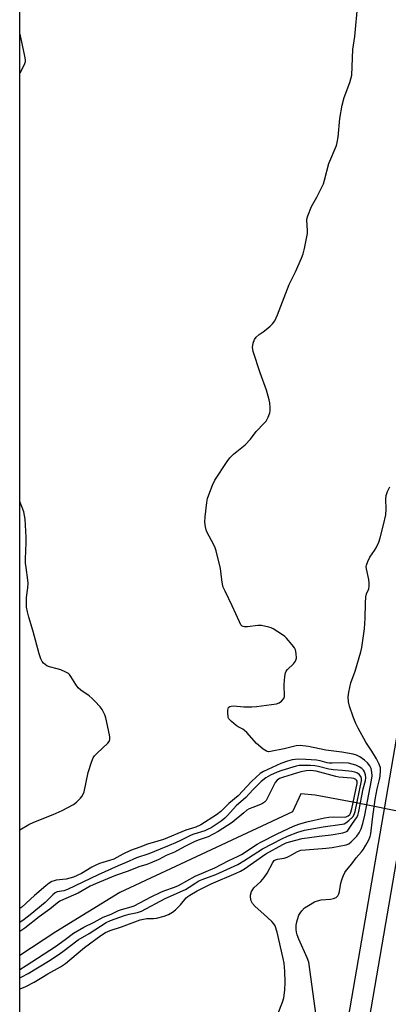
# Model space of a CAD drawing. Units: inches. Extents: x 1165771 to 1171771, y 541459 to 545460.
# Drawn here: x 1165771 to 1165908, y 543976 to 544342 of the extents above; entities that cross this region are included whole.
import ezdxf

# ---------------------------------------------------------------- set-up
doc = ezdxf.new("R2010")
doc.units = ezdxf.units.IN
doc.header["$MEASUREMENT"] = 0
for name, color, linetype in [('HYDRO-Hidden Single Line Stream', 5, 'Continuous'), ('HYDRO-Single Line Stream', 4, 'Continuous'), ('NTRL-Trees', 3, 'Continuous'), ('TRANS-Non Street Sidewalk', 7, 'Continuous'), ('Undefined', 1, 'Continuous')]:
    doc.layers.add(name, color=color, linetype=linetype)

msp = doc.modelspace()

# ---------------------------------------------------------------- linework, layer by layer
at = {"layer": 'HYDRO-Hidden Single Line Stream'}
msp.add_line((1166005.95, 544029.09), (1165894.96, 544051.48), dxfattribs=at)
at = {"layer": 'HYDRO-Single Line Stream'}
msp.add_lwpolyline([(1165894.96, 544051.48), (1165880.92, 544054.14), (1165875.68, 544054.62), (1165872.59, 544047.84), (1165808.36, 544017.85), (1165784.53, 544003.32), (1165771.07, 543994.43)], dxfattribs=at)
at = {"layer": 'NTRL-Trees'}
msp.add_lwpolyline([(1166268.58, 544357.71), (1166262.29, 544318.86), (1166245.05, 544310.49), (1166225.6, 544293.71), (1166176.65, 544240.89), (1166116.36, 544163.57), (1166080.42, 544104.01), (1166045.5, 544037.88), (1165962.62, 543852.5), (1165921.28, 543663.32), (1165881.35, 543610.89), (1165841.91, 543572.91), (1165819.27, 543551.88), (1165771.04, 543274.64), (1165771.15, 545459.58)], dxfattribs=at)
at = {"layer": 'TRANS-Non Street Sidewalk'}
msp.add_lwpolyline([(1165988.41, 544445.34), (1165961.79, 544299.02), (1165928.56, 544131.03), (1165899.65, 543963.09), (1165876.2, 543807.48), (1165849.52, 543654.81), (1165824.82, 543525.76), (1165804.85, 543413.23), (1165785.47, 543301.37), (1165771.03, 543219.58), (1165771.03, 543260.09), (1165778.43, 543302.6), (1165797.38, 543414.53), (1165817.37, 543527.13), (1165842.07, 543656.17), (1165868.73, 543808.69), (1165892.17, 543964.29), (1165921.11, 544132.4), (1165954.35, 544300.44), (1165980.94, 544446.61)], dxfattribs=at)
at = {"layer": 'Undefined'}
for points in [[(1165867.19, 543973.03, 204), (1165868.84, 543977.07, 204), (1165869.33, 543978.71, 204), (1165869.64, 543981.64, 204), (1165869.77, 543984.59, 204), (1165869.73, 543988.71, 204), (1165869.42, 543991.61, 204), (1165869.09, 543993.31, 204), (1165866.79, 544003.09, 204), (1165866.06, 544005.53, 204), (1165865.65, 544006.25, 204), (1165864.89, 544007.11, 204), (1165861.89, 544009.88, 204), (1165858.63, 544012.74, 204), (1165857.68, 544013.78, 204), (1165857.2, 544014.78, 204), (1165856.87, 544016.11, 204), (1165856.92, 544016.94, 204), (1165857.35, 544018.3, 204), (1165857.74, 544019.05, 204), (1165858.21, 544019.63, 204), (1165860.74, 544021.99, 204), (1165861.98, 544023.47, 204), (1165863.07, 544025.1, 204), (1165865.19, 544029.07, 204), (1165865.72, 544029.74, 204), (1165866.22, 544030.1, 204), (1165866.99, 544030.35, 204), (1165869.48, 544030.72, 204), (1165870.56, 544030.98, 204), (1165871.61, 544031.48, 204), (1165874.43, 544033.11, 204), (1165875.71, 544033.59, 204), (1165877.33, 544033.82, 204), (1165885.12, 544034.37, 204), (1165887.36, 544034.66, 204), (1165892.57, 544035.6, 204), (1165893.52, 544036.02, 204), (1165894.4, 544036.73, 204), (1165896.43, 544038.9, 204), (1165897.3, 544040.07, 204), (1165898.04, 544041.57, 204), (1165898.76, 544043.57, 204), (1165899.52, 544046.68, 204), (1165901.9, 544059.69, 204), (1165902.13, 544061.31, 204), (1165902.12, 544062.59, 204), (1165901.79, 544063.96, 204), (1165901.28, 544064.98, 204), (1165900.43, 544066.14, 204), (1165899.33, 544067.12, 204), (1165897.61, 544068.31, 204), (1165896.39, 544068.9, 204), (1165895.09, 544069.31, 204), (1165890.96, 544070.05, 204), (1165884.93, 544070.77, 204), (1165878.53, 544072.17, 204), (1165875.39, 544072.55, 204), (1165873.9, 544072.42, 204), (1165869.48, 544071.36, 204), (1165864.39, 544070.33, 204), (1165863.6, 544070.25, 204), (1165862.84, 544070.39, 204), (1165861.65, 544071.16, 204), (1165859.17, 544073.31, 204), (1165855.51, 544077.37, 204), (1165854.7, 544078.16, 204), (1165854.02, 544078.62, 204), (1165852.31, 544079.52, 204), (1165851.6, 544080.01, 204), (1165849.81, 544081.47, 204), (1165848.87, 544082.49, 204), (1165848.65, 544082.97, 204), (1165848.55, 544083.49, 204), (1165848.49, 544084.6, 204), (1165848.53, 544085.72, 204), (1165848.76, 544086.67, 204), (1165848.88, 544086.85, 204), (1165849.27, 544087.1, 204), (1165849.76, 544087.23, 204), (1165850.59, 544087.31, 204), (1165854.49, 544086.91, 204), (1165857.41, 544086.92, 204), (1165859.17, 544087.02, 204), (1165866.58, 544088.03, 204), (1165867.63, 544088.42, 204), (1165868.47, 544089.07, 204), (1165869.3, 544090.06, 204), (1165869.52, 544090.82, 204), (1165869.43, 544095.21, 204), (1165869.72, 544098.18, 204), (1165869.97, 544099.61, 204), (1165870.17, 544100.13, 204), (1165870.65, 544100.79, 204), (1165872.92, 544102.94, 204), (1165873.64, 544103.9, 204), (1165873.83, 544104.33, 204), (1165873.98, 544105.02, 204), (1165873.93, 544106.73, 204), (1165873.65, 544108.12, 204), (1165873.28, 544108.87, 204), (1165872.4, 544110.02, 204), (1165870.3, 544112.44, 204), (1165869.68, 544113.04, 204), (1165868.77, 544113.74, 204), (1165865.34, 544115.92, 204), (1165864.56, 544116.28, 204), (1165863.76, 544116.52, 204), (1165861.02, 544117.12, 204), (1165859.6, 544117.16, 204), (1165855.81, 544116.72, 204), (1165854.69, 544116.69, 204), (1165854.18, 544116.79, 204), (1165853.86, 544116.95, 204), (1165853.36, 544117.46, 204), (1165852.8, 544118.48, 204), (1165850.07, 544124.51, 204), (1165847.44, 544129.9, 204), (1165846.79, 544131.44, 204), (1165846.5, 544132.51, 204), (1165846.21, 544134.18, 204), (1165845.79, 544138.4, 204), (1165844.09, 544144.96, 204), (1165843.72, 544146.08, 204), (1165843.37, 544146.88, 204), (1165840.6, 544152.25, 204), (1165840.13, 544153.87, 204), (1165839.89, 544155.55, 204), (1165840.05, 544157.6, 204), (1165840.72, 544162.89, 204), (1165840.98, 544164.34, 204), (1165841.43, 544165.75, 204), (1165842.81, 544169.35, 204), (1165843.69, 544171.22, 204), (1165848.26, 544178.09, 204), (1165849.29, 544179.53, 204), (1165850.56, 544180.81, 204), (1165854.92, 544184.38, 204), (1165856.94, 544186.47, 204), (1165859.05, 544189.3, 204), (1165862.06, 544192.37, 204), (1165862.7, 544193.12, 204), (1165863.53, 544194.6, 204), (1165864.15, 544196.17, 204), (1165864.28, 544197.02, 204), (1165864.26, 544198.2, 204), (1165864.12, 544199.98, 204), (1165863.91, 544201.11, 204), (1165862.89, 544204.62, 204), (1165860.5, 544211.11, 204), (1165857.94, 544219.03, 204), (1165857.75, 544219.89, 204), (1165857.72, 544220.46, 204), (1165857.96, 544222.14, 204), (1165858.37, 544223.48, 204), (1165859.02, 544224.37, 204), (1165860.11, 544225.31, 204), (1165861.63, 544226.33, 204), (1165862.76, 544227.2, 204), (1165864.29, 544228.48, 204), (1165865.11, 544229.27, 204), (1165865.93, 544230.46, 204), (1165866.97, 544232.6, 204), (1165871.28, 544243.91, 204), (1165873.62, 544248.6, 204), (1165875.86, 544253.7, 204), (1165876.5, 544255.33, 204), (1165876.99, 544257.35, 204), (1165878.1, 544262.89, 204), (1165878.15, 544264.06, 204), (1165877.83, 544267.82, 204), (1165877.95, 544268.66, 204), (1165878.2, 544269.48, 204), (1165879.6, 544272.97, 204), (1165881.58, 544276.37, 204), (1165884.03, 544281.31, 204), (1165884.48, 544282.69, 204), (1165886.05, 544288.94, 204), (1165888.94, 544295.57, 204), (1165889.21, 544296.7, 204), (1165889.51, 544298.72, 204), (1165890.14, 544305.62, 204), (1165891.07, 544310.61, 204), (1165891.82, 544313.47, 204), (1165893.88, 544319, 204), (1165894.58, 544321.72, 204), (1165895.04, 544331.28, 204), (1165895.71, 544336.16, 204), (1165896.88, 544348.27, 204)], [(1165771.09, 544337.04, 204), (1165772.85, 544328.88, 204), (1165773.06, 544327.47, 204), (1165773.04, 544326.73, 204), (1165772.84, 544325.95, 204), (1165772.48, 544325.14, 204), (1165771.09, 544322.46, 204)], [(1165881.36, 543972.06, 206), (1165878.65, 543992.05, 206), (1165878.06, 543993.67, 206), (1165874.89, 544000.56, 206), (1165874.28, 544002.12, 206), (1165873.98, 544003.11, 206), (1165873.86, 544004.11, 206), (1165873.89, 544005.6, 206), (1165874.02, 544006.45, 206), (1165874.36, 544007.83, 206), (1165874.92, 544009.43, 206), (1165875.36, 544010.18, 206), (1165876.05, 544011.13, 206), (1165877.06, 544012.17, 206), (1165878.51, 544013.1, 206), (1165880.78, 544014.38, 206), (1165881.87, 544014.85, 206), (1165883.19, 544015.14, 206), (1165886.67, 544015.46, 206), (1165887.81, 544015.65, 206), (1165888.79, 544016.1, 206), (1165889.38, 544016.63, 206), (1165889.78, 544017.37, 206), (1165890.04, 544018.21, 206), (1165890.59, 544021.42, 206), (1165890.86, 544022.57, 206), (1165891.36, 544023.97, 206), (1165891.97, 544025.32, 206), (1165892.6, 544026.25, 206), (1165894.6, 544028.59, 206), (1165896.26, 544030.82, 206), (1165898.25, 544033.07, 206), (1165898.93, 544033.99, 206), (1165899.83, 544035.45, 206), (1165900.77, 544037.21, 206), (1165901.4, 544038.72, 206), (1165901.7, 544039.77, 206), (1165902.29, 544045.11, 206), (1165903.33, 544052.47, 206), (1165904.06, 544056.41, 206), (1165904.92, 544059.96, 206), (1165905.14, 544061.17, 206), (1165905.34, 544063.2, 206), (1165905.28, 544064.27, 206), (1165904.82, 544065.55, 206), (1165903.75, 544067.61, 206), (1165902.1, 544070.44, 206), (1165899.8, 544073.82, 206), (1165897.04, 544078.94, 206), (1165896.15, 544080.75, 206), (1165895.16, 544083.21, 206), (1165893.73, 544087.11, 206), (1165893.39, 544088.84, 206), (1165893.23, 544090.59, 206), (1165893.45, 544092.33, 206), (1165894.28, 544095.8, 206), (1165895.85, 544100.14, 206), (1165897.99, 544107.32, 206), (1165898.32, 544109.03, 206), (1165899.13, 544114.19, 206), (1165899.32, 544115.91, 206), (1165899.59, 544119.93, 206), (1165899.7, 544125.45, 206), (1165899.84, 544127.84, 206), (1165900.06, 544128.98, 206), (1165900.94, 544130.82, 206), (1165901.13, 544131.83, 206), (1165901.11, 544132.92, 206), (1165900.95, 544134.3, 206), (1165900.03, 544138.24, 206), (1165899.99, 544139.06, 206), (1165900.09, 544139.61, 206), (1165900.6, 544140.96, 206), (1165901.38, 544142.53, 206), (1165903.07, 544144.99, 206), (1165903.65, 544146.01, 206), (1165904.61, 544148.15, 206), (1165905.2, 544149.8, 206), (1165906.47, 544154.58, 206), (1165907.26, 544158.25, 206), (1165907.45, 544160.42, 206), (1165907.33, 544164.1, 206), (1165907.45, 544165.55, 206), (1165907.89, 544166.95, 206), (1165908.8, 544168.74, 206)], [(1165771.08, 544041.23, 202), (1165774.46, 544043.12, 202), (1165776.29, 544043.99, 202), (1165783.54, 544046.88, 202), (1165786.85, 544048.41, 202), (1165791.03, 544050.67, 202), (1165792.21, 544051.53, 202), (1165793.09, 544052.29, 202), (1165793.69, 544052.91, 202), (1165794.15, 544053.56, 202), (1165794.67, 544054.5, 202), (1165794.97, 544055.28, 202), (1165796.49, 544062.53, 202), (1165797.74, 544066.39, 202), (1165798.38, 544067.98, 202), (1165798.84, 544068.7, 202), (1165799.81, 544069.76, 202), (1165803.88, 544073.39, 202), (1165804.35, 544074.05, 202), (1165804.59, 544074.8, 202), (1165804.59, 544075.64, 202), (1165804.47, 544076.5, 202), (1165803.14, 544082.83, 202), (1165802.74, 544083.91, 202), (1165802.14, 544085.23, 202), (1165801.69, 544085.96, 202), (1165800.97, 544086.87, 202), (1165799.05, 544089.04, 202), (1165798.03, 544090.07, 202), (1165796.9, 544090.96, 202), (1165793.84, 544093.12, 202), (1165792.76, 544094.04, 202), (1165791.9, 544095.21, 202), (1165790.05, 544098.22, 202), (1165789.54, 544098.91, 202), (1165789.14, 544099.29, 202), (1165788.18, 544099.86, 202), (1165786.31, 544100.62, 202), (1165784.94, 544101.06, 202), (1165782.15, 544101.78, 202), (1165781.12, 544102.2, 202), (1165780.47, 544102.63, 202), (1165779.9, 544103.15, 202), (1165779.41, 544103.79, 202), (1165778.89, 544104.76, 202), (1165778.27, 544106.68, 202), (1165776.06, 544114.88, 202), (1165774.41, 544120.26, 202), (1165773.93, 544122.25, 202), (1165773.63, 544123.96, 202), (1165773.54, 544125.75, 202), (1165773.56, 544127.53, 202), (1165774.07, 544131.21, 202), (1165774.18, 544132.88, 202), (1165774.09, 544134.04, 202), (1165773.42, 544138.69, 202), (1165773.26, 544140.34, 202), (1165773.24, 544142, 202), (1165773.44, 544147.89, 202), (1165773.42, 544149.95, 202), (1165773.06, 544156.69, 202), (1165772.88, 544158.1, 202), (1165772.58, 544159.45, 202), (1165772.02, 544161.08, 202), (1165771.08, 544163.25, 202)], [(1165771.07, 543982.13, 202), (1165771.8, 543982.32, 202), (1165773.38, 543982.92, 202), (1165776.39, 543984.61, 202), (1165781.51, 543987.64, 202), (1165786.21, 543990.21, 202), (1165788.05, 543991.47, 202), (1165791.99, 543994.9, 202), (1165795.14, 543997.46, 202), (1165801.27, 544001.86, 202), (1165803.01, 544002.99, 202), (1165804.76, 544003.8, 202), (1165808.94, 544005.15, 202), (1165815.91, 544007.68, 202), (1165818.3, 544008.26, 202), (1165820.78, 544008.22, 202), (1165821.92, 544008.35, 202), (1165824.77, 544009.07, 202), (1165826.39, 544009.7, 202), (1165827.89, 544010.56, 202), (1165829.04, 544011.46, 202), (1165830.87, 544013.33, 202), (1165833.02, 544015.88, 202), (1165833.64, 544016.43, 202), (1165834.36, 544016.9, 202), (1165837.06, 544018.46, 202), (1165842.3, 544021.18, 202), (1165851.57, 544025.05, 202), (1165853.21, 544025.82, 202), (1165854.64, 544026.72, 202), (1165862.61, 544032.28, 202), (1165868.94, 544035.74, 202), (1165870.23, 544036.37, 202), (1165871.44, 544036.77, 202), (1165876.17, 544037.98, 202), (1165882.41, 544038.84, 202), (1165886.93, 544039.34, 202), (1165891.32, 544040.07, 202), (1165892.06, 544040.27, 202), (1165892.64, 544040.55, 202), (1165893.15, 544041, 202), (1165893.65, 544041.63, 202), (1165894.92, 544043.59, 202), (1165896.39, 544045.61, 202), (1165896.88, 544046.54, 202), (1165897.25, 544047.95, 202), (1165898.9, 544056.39, 202), (1165899.75, 544059.53, 202), (1165899.85, 544060.57, 202), (1165899.72, 544061.64, 202), (1165899.34, 544062.7, 202), (1165898.93, 544063.43, 202), (1165898.37, 544064, 202), (1165897.41, 544064.61, 202), (1165896.11, 544065.22, 202), (1165894.78, 544065.62, 202), (1165893.42, 544065.92, 202), (1165890.97, 544066.11, 202), (1165887.31, 544066, 202), (1165886.22, 544066.04, 202), (1165885.4, 544066.16, 202), (1165882.85, 544066.8, 202), (1165881.5, 544067.05, 202), (1165877.5, 544067.38, 202), (1165874.96, 544067.46, 202), (1165873.56, 544067.4, 202), (1165872.43, 544067.21, 202), (1165870.74, 544066.72, 202), (1165868.25, 544065.84, 202), (1165861.74, 544062.89, 202), (1165860.52, 544062.15, 202), (1165857.28, 544059.19, 202), (1165852.29, 544053.78, 202), (1165848.88, 544050.93, 202), (1165845.85, 544047.95, 202), (1165844.27, 544046.78, 202), (1165838.48, 544043.01, 202), (1165836.61, 544042.16, 202), (1165832.86, 544041.09, 202), (1165824.54, 544037.65, 202), (1165822.43, 544036.94, 202), (1165818.65, 544035.88, 202), (1165815.75, 544034.7, 202), (1165812.32, 544033.47, 202), (1165809.38, 544032.12, 202), (1165806.03, 544030.34, 202), (1165804.49, 544029.76, 202), (1165800.76, 544028.63, 202), (1165799.43, 544028.1, 202), (1165797.94, 544027.34, 202), (1165794.05, 544025, 202), (1165791.02, 544023.62, 202), (1165789.72, 544023.19, 202), (1165788.39, 544022.86, 202), (1165784.6, 544022.47, 202), (1165783.82, 544022.29, 202), (1165783.04, 544021.97, 202), (1165782.02, 544021.38, 202), (1165780.82, 544020.43, 202), (1165776.52, 544016.79, 202), (1165771.8, 544012.49, 202), (1165771.08, 544011.91, 202)], [(1165771.07, 543986.18, 200), (1165771.85, 543986.5, 200), (1165774.2, 543987.75, 200), (1165781.72, 543992.4, 200), (1165785.37, 543994.75, 200), (1165787.14, 543996.02, 200), (1165792.75, 544000.34, 200), (1165796.83, 544002.68, 200), (1165803.23, 544006.75, 200), (1165804.79, 544007.43, 200), (1165810.05, 544009.37, 200), (1165811.77, 544009.83, 200), (1165814.91, 544010.49, 200), (1165816.36, 544011.02, 200), (1165825.13, 544015.72, 200), (1165832.73, 544019.04, 200), (1165834.16, 544019.86, 200), (1165836.54, 544021.53, 200), (1165837.68, 544022.19, 200), (1165838.88, 544022.69, 200), (1165844.01, 544024.55, 200), (1165852.24, 544028.32, 200), (1165854.47, 544029.63, 200), (1165861.39, 544034.12, 200), (1165868.55, 544037.83, 200), (1165870.66, 544038.79, 200), (1165874.52, 544040.29, 200), (1165877.02, 544041.02, 200), (1165883.91, 544042.27, 200), (1165891.06, 544043.25, 200), (1165891.8, 544043.44, 200), (1165892.44, 544043.75, 200), (1165893.55, 544044.63, 200), (1165894.96, 544046.03, 200), (1165895.52, 544046.95, 200), (1165895.86, 544048.06, 200), (1165898.26, 544059.45, 200), (1165898.23, 544060.29, 200), (1165897.98, 544060.97, 200), (1165897.53, 544061.59, 200), (1165896.68, 544062.27, 200), (1165895.76, 544062.69, 200), (1165894.68, 544062.91, 200), (1165891.17, 544063.3, 200), (1165887.8, 544063.52, 200), (1165886.1, 544063.74, 200), (1165882.24, 544064.76, 200), (1165880.89, 544065.02, 200), (1165879.19, 544065.13, 200), (1165876.05, 544065.17, 200), (1165874.99, 544065.07, 200), (1165873.92, 544064.85, 200), (1165868.56, 544063.26, 200), (1165866.89, 544062.66, 200), (1165864.3, 544061.5, 200), (1165862.58, 544060.52, 200), (1165860.95, 544059.14, 200), (1165857.8, 544056.05, 200), (1165855.14, 544053.2, 200), (1165851.64, 544050.18, 200), (1165848.4, 544046.56, 200), (1165847.37, 544045.54, 200), (1165846, 544044.47, 200), (1165842.24, 544042, 200), (1165841.21, 544041.43, 200), (1165839.88, 544040.84, 200), (1165835.87, 544039.62, 200), (1165834.81, 544039.23, 200), (1165830.83, 544037.19, 200), (1165829.01, 544036.34, 200), (1165826.64, 544035.33, 200), (1165823.29, 544034.02, 200), (1165819.11, 544032.22, 200), (1165814.52, 544030.77, 200), (1165810.69, 544029.07, 200), (1165807.65, 544027.84, 200), (1165800.21, 544024.48, 200), (1165788.88, 544019.06, 200), (1165787.48, 544018.55, 200), (1165785.02, 544018.09, 200), (1165784.24, 544017.8, 200), (1165783.36, 544017.09, 200), (1165780.56, 544014.23, 200), (1165774.96, 544009.55, 200), (1165772.68, 544007.86, 200), (1165771.08, 544006.75, 200)], [(1165771.07, 543989.28, 198), (1165773.49, 543990.71, 198), (1165784.34, 543997.78, 198), (1165787.98, 544000.39, 198), (1165791.05, 544002.81, 198), (1165794.94, 544005.02, 198), (1165798.75, 544006.82, 198), (1165802.14, 544008.67, 198), (1165805.05, 544009.84, 198), (1165807.86, 544011.2, 198), (1165808.94, 544011.62, 198), (1165812.54, 544012.58, 198), (1165813.6, 544012.95, 198), (1165820.02, 544016.3, 198), (1165823.54, 544017.99, 198), (1165825.04, 544018.62, 198), (1165828.66, 544019.91, 198), (1165830.18, 544020.56, 198), (1165836.39, 544023.91, 198), (1165843.66, 544027.05, 198), (1165848.81, 544029.79, 198), (1165852.09, 544031.22, 198), (1165853.59, 544032.08, 198), (1165859.41, 544035.83, 198), (1165860.77, 544036.63, 198), (1165866.89, 544039.71, 198), (1165872.91, 544042.5, 198), (1165874.92, 544043.26, 198), (1165877.94, 544044.17, 198), (1165884.44, 544045.69, 198), (1165886.05, 544045.94, 198), (1165887.64, 544046.07, 198), (1165891.76, 544045.93, 198), (1165892.49, 544046.05, 198), (1165893.21, 544046.39, 198), (1165893.83, 544046.88, 198), (1165894.15, 544047.36, 198), (1165894.65, 544049.02, 198), (1165896.62, 544058.36, 198), (1165896.61, 544059.29, 198), (1165896.41, 544059.67, 198), (1165896.16, 544059.91, 198), (1165895.35, 544060.28, 198), (1165894.49, 544060.46, 198), (1165889.8, 544060.82, 198), (1165888.68, 544060.99, 198), (1165881.33, 544062.96, 198), (1165880.29, 544063.17, 198), (1165879.25, 544063.24, 198), (1165877.61, 544063.15, 198), (1165875.66, 544062.75, 198), (1165869.26, 544060.8, 198), (1165867.73, 544060.22, 198), (1165866.79, 544059.61, 198), (1165866.08, 544058.76, 198), (1165863.42, 544053.36, 198), (1165862.69, 544052.16, 198), (1165862.11, 544051.53, 198), (1165861.42, 544050.99, 198), (1165860.68, 544050.58, 198), (1165857.73, 544049.53, 198), (1165856.44, 544048.95, 198), (1165855.6, 544048.47, 198), (1165854.39, 544047.56, 198), (1165850.04, 544043.9, 198), (1165844.93, 544040.54, 198), (1165841.13, 544038.59, 198), (1165837.84, 544037.51, 198), (1165836.2, 544036.85, 198), (1165832.46, 544034.97, 198), (1165828.67, 544032.92, 198), (1165825.57, 544031.63, 198), (1165822.76, 544030.22, 198), (1165819.63, 544028.8, 198), (1165818.37, 544028.32, 198), (1165815.4, 544027.41, 198), (1165811.45, 544025.87, 198), (1165806.69, 544024.28, 198), (1165799.27, 544021.17, 198), (1165797.26, 544020.2, 198), (1165792.75, 544017.59, 198), (1165787.4, 544015.34, 198), (1165785.99, 544014.66, 198), (1165784.97, 544013.97, 198), (1165782.24, 544011.68, 198), (1165778.34, 544008.88, 198), (1165772.93, 544004.65, 198), (1165771.08, 544003.34, 198)]]:
    msp.add_polyline3d(points, dxfattribs=at)

doc.saveas('drawing.dxf')
